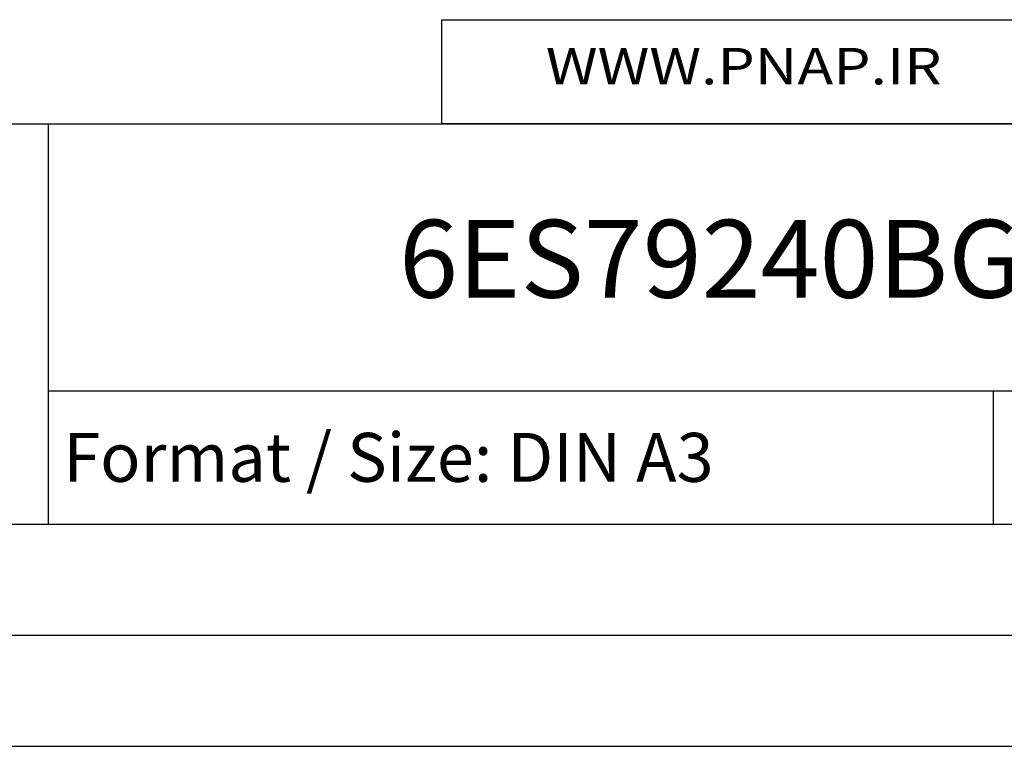
# Model space of a CAD drawing. Units: millimetres. Extents: x 0 to 420, y 0 to 297.
# Drawn here: x 324 to 368, y 0 to 33 of the extents above; entities that cross this region are included whole.
import ezdxf
from ezdxf.enums import TextEntityAlignment as Align

# ---------------------------------------------------------------- set-up
doc = ezdxf.new("R2010")
doc.units = ezdxf.units.MM
doc.layers.add('91000_TIP', color=7, linetype='Continuous')
doc.styles.add('SEACAD_txt_shx', font='txt.shx')

msp = doc.modelspace()

# ---------------------------------------------------------------- linework, layer by layer
at = {"color": 7, "linetype": 'Continuous'}
for p, q in [((275, 28), (410, 28)), ((325, 10), (325, 28)), ((325, 16), (410, 16)), ((367.5, 10), (367.5, 16)), ((275, 10), (410, 10)), ((5, 5), (415, 5)), ((0, 0), (420, 0))]:
    msp.add_line(p, q, dxfattribs=at)
msp.add_lwpolyline([(342.683, 32.692), (409.735, 32.692), (409.735, 28), (342.683, 28)], close=True)

# ---------------------------------------------------------------- texts
at = {"color": 7, "linetype": 'Continuous', "style": 'SEACAD_txt_shx'}
for s, height, p in [('6ES79240BG200BC0', 3.5, (340.76, 23.687)), ('Format / Size: DIN A3', 2.2, (325.66, 14.1))]:
    msp.add_text(s, height=height, dxfattribs=at).set_placement(p, align=Align.TOP_LEFT)
at = {"layer": '91000_TIP', "color": 7, "linetype": 'Continuous', "width": 1.084923}
msp.add_text('WWW.PNAP.IR', height=1.64093, dxfattribs=at).set_placement((347.36, 29.78), (365.163, 29.78), align=Align.FIT)

doc.saveas('drawing.dxf')
